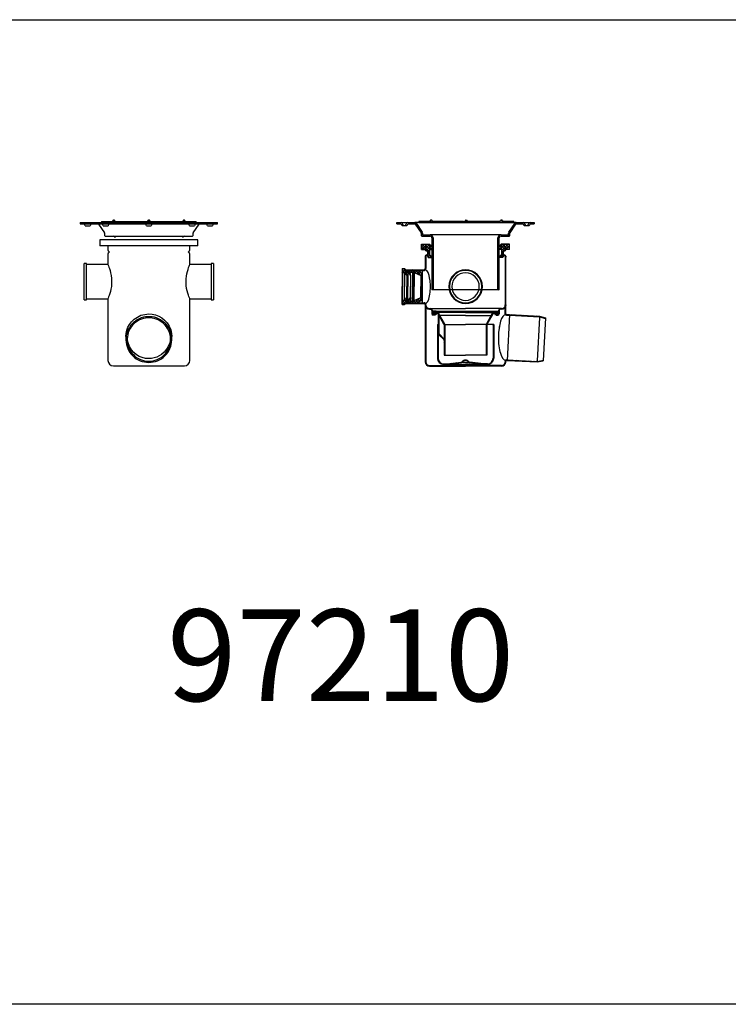
# Model space of a CAD drawing. Extents: x -2318 to 27068, y -26358 to 14836.
# Drawn here: x 22201 to 23360, y -26358 to -24748 of the extents above; entities that cross this region are included whole.
import ezdxf

# ---------------------------------------------------------------- set-up
doc = ezdxf.new("R2010")
doc.units = 0
doc.header["$LTSCALE"] = 12
doc.layers.get('0').update_dxf_attribs({"linetype": 'CONTINUOUS'})
doc.layers.add('97210$0$DRAW', color=7, linetype='CONTINUOUS')
doc.layers.add('DRAW', color=7, linetype='CONTINUOUS')
doc.styles.add('97210$0$STANDARD', font='simplex.shx')

# ---------------------------------------------------------------- blocks, each defined once
blk = doc.blocks.new('97210$0$A$C3B136784')
at = {"layer": '97210$0$DRAW', "color": 7}
for p, q in [((0, 234), (0, 232)), ((0, 234), (225, 234)), ((0, 232), (225, 232)), ((8.5, 229), (16.5, 229)), ((30.3, 231.6), (39.8, 217.3)), ((35, 236), (35, 234)), ((35, 236), (190, 236)), ((37.8, 229), (39, 229)), ((39, 229), (45.8, 229)), ((53.5, 237.5), (52.9, 236.5)), ((54.4, 238), (55.6, 238)), ((57.1, 236.5), (56.5, 237.5)), ((108.5, 229), (112.5, 229)), ((111, 237.5), (110.4, 236.5)), ((111.9, 238), (113.1, 238)), ((112.5, 229), (116.5, 229)), ((114.6, 236.5), (114, 237.5)), ((168.5, 237.5), (167.9, 236.5)), ((169.4, 238), (170.6, 238)), ((172.1, 236.5), (171.5, 237.5)), ((179.2, 229), (186, 229)), ((185.2, 217.3), (194.7, 231.6)), ((186, 229), (187.2, 229)), ((190, 234), (190, 236)), ((208.5, 229), (216.5, 229)), ((225, 232), (225, 234)), ((40, 216.7), (40, 213)), ((41, 212), (184, 212)), ((185, 213), (185, 216.7)), ((32.5, 206), (32.5, 196)), ((112.5, 206), (32.5, 206)), ((112.5, 196), (32.5, 196)), ((45.5, 196), (45.5, 189.4)), ((192.5, 206), (112.5, 206)), ((192.5, 196), (112.5, 196)), ((179.5, 189.4), (179.5, 196)), ((192.5, 196), (192.5, 206)), ((45.5, 182.6), (45.5, 165.4)), ((47.5, 186.5), (47.5, 185.5)), ((177.5, 185.5), (177.5, 186.5)), ((179.5, 165.4), (179.5, 182.6)), ((10.5, 167), (6.5, 167)), ((6.5, 137.5), (6.5, 167)), ((10.5, 137.5), (10.5, 167)), ((45.5, 165.5), (10.5, 165.5)), ((45.5, 165.4), (45.5, 165.4)), ((45.5, 165.4), (45.8, 164.7)), ((45.8, 164.7), (46.3, 163.4)), ((46.3, 163.4), (47.1, 161.4)), ((47.1, 161.4), (48, 158.9)), ((177.6, 160.5), (178.5, 162.9)), ((178.5, 162.9), (179.1, 164.6)), ((179.1, 164.6), (179.4, 165.4)), ((179.4, 165.4), (179.5, 165.4)), ((214.5, 165.5), (179.5, 165.5)), ((218.5, 167), (214.5, 167)), ((214.5, 167), (214.5, 108)), ((218.5, 167), (218.5, 108)), ((48, 158.9), (49, 155.6)), ((49, 155.6), (50, 151.8)), ((50, 151.8), (50.8, 147.4)), ((50.8, 147.4), (51.4, 142.7)), ((173.5, 142), (174, 146.3)), ((174, 146.3), (174.7, 150.4)), ((174.7, 150.4), (175.6, 154.1)), ((175.6, 154.1), (176.6, 157.6)), ((176.6, 157.6), (177.6, 160.5)), ((6.5, 108), (6.5, 137.5)), ((10.5, 108), (10.5, 137.5)), ((51.1, 129.4), (50.4, 125.4)), ((51.5, 133.6), (51.1, 129.4)), ((51.4, 142.7), (51.6, 138.2)), ((51.6, 138.2), (51.5, 133.6)), ((173.4, 137.5), (173.5, 142)), ((173.4, 136), (173.4, 137.5)), ((173.7, 131.2), (173.4, 136)), ((174.3, 126.6), (173.7, 131.2)), ((47.6, 115), (46.7, 112.5)), ((48.6, 118.2), (47.6, 115)), ((49.6, 121.6), (48.6, 118.2)), ((50.4, 125.4), (49.6, 121.6)), ((175.2, 122.4), (174.3, 126.6)), ((176.2, 118.6), (175.2, 122.4)), ((177.2, 115.5), (176.2, 118.6)), ((178.1, 113.1), (177.2, 115.5)), ((178.8, 111.3), (178.1, 113.1)), ((6.5, 108), (10.5, 108)), ((10.5, 109.5), (45.5, 109.5)), ((45.6, 109.7), (45.5, 109.6)), ((45.5, 109.6), (45.5, 8.9)), ((46, 110.7), (45.6, 109.7)), ((46.7, 112.5), (46, 110.7)), ((179.3, 110.1), (178.8, 111.3)), ((179.5, 109.5), (179.3, 110.1)), ((179.5, 8.9), (179.5, 109.6)), ((179.5, 109.6), (179.5, 109.5)), ((179.5, 109.5), (214.5, 109.5)), ((214.5, 108), (218.5, 108)), ((93.7, 79.7), (99.6, 82.5)), ((99.6, 82.5), (105.8, 84.1)), ((105.8, 84.1), (112.2, 84.7)), ((112.2, 84.7), (117.9, 84.3)), ((117.9, 84.3), (123.5, 83.1)), ((123.5, 83.1), (128.8, 81.1)), ((128.8, 81.1), (133.6, 78.3)), ((78.3, 62.9), (80.7, 67.5)), ((82.7, 65.7), (80.6, 62.7)), ((80.7, 67.5), (84.2, 72.1)), ((85, 68.4), (82.7, 65.7)), ((85.9, 66.4), (83.7, 63.6)), ((84.2, 72.1), (88.3, 76.1)), ((87.6, 71), (85, 68.4)), ((88.4, 68.9), (85.9, 66.4)), ((90.5, 73.2), (87.6, 71)), ((88.3, 76.1), (93.7, 79.7)), ((91.1, 71.2), (88.4, 68.9)), ((93.5, 75.2), (90.5, 73.2)), ((94, 73.2), (91.1, 71.2)), ((96.7, 76.9), (93.5, 75.2)), ((97.1, 74.9), (94, 73.2)), ((100.1, 78.3), (96.7, 76.9)), ((100.4, 76.3), (97.1, 74.9)), ((103.5, 79.3), (100.1, 78.3)), ((103.7, 77.3), (100.4, 76.3)), ((107.1, 80), (103.5, 79.3)), ((107.2, 78), (103.7, 77.3)), ((110.7, 80.3), (107.1, 80)), ((110.7, 78.4), (107.2, 78)), ((114.3, 80.3), (110.7, 80.3)), ((114.3, 78.4), (110.7, 78.4)), ((117.9, 80), (114.3, 80.3)), ((117.8, 78), (114.3, 78.4)), ((121.3, 77.3), (117.8, 78)), ((121.5, 79.3), (117.9, 80)), ((124.6, 76.3), (121.3, 77.3)), ((124.9, 78.3), (121.5, 79.3)), ((127.9, 74.9), (124.6, 76.3)), ((128.3, 76.9), (124.9, 78.3)), ((131, 73.2), (127.9, 74.9)), ((131.5, 75.2), (128.3, 76.9)), ((133.9, 71.2), (131, 73.2)), ((134.5, 73.2), (131.5, 75.2)), ((133.6, 78.3), (138.3, 74.7)), ((136.6, 68.9), (133.9, 71.2)), ((137.4, 71), (134.5, 73.2)), ((139.1, 66.4), (136.6, 68.9)), ((140, 68.4), (137.4, 71)), ((138.3, 74.7), (142.3, 70.3)), ((141.3, 63.6), (139.1, 66.4)), ((142.3, 65.7), (140, 68.4)), ((142.3, 70.3), (145.8, 64.8)), ((144.4, 62.7), (142.3, 65.7)), ((145.8, 64.8), (148.3, 58.8)), ((75, 47.7), (75.3, 52.7)), ((75.5, 49.3), (75.1, 45.7)), ((75.3, 52.7), (76.5, 58)), ((76.3, 52.8), (75.5, 49.3)), ((77.4, 56.2), (76.3, 52.8)), ((76.5, 58), (78.3, 62.9)), ((77.9, 50.8), (77.3, 47.4)), ((78.9, 59.5), (77.4, 56.2)), ((78.8, 54.2), (77.9, 50.8)), ((80.1, 57.5), (78.8, 54.2)), ((80.6, 62.7), (78.9, 59.5)), ((81.8, 60.7), (80.1, 57.5)), ((83.7, 63.6), (81.8, 60.7)), ((143.2, 60.7), (141.3, 63.6)), ((144.9, 57.5), (143.2, 60.7)), ((146.1, 59.5), (144.4, 62.7)), ((146.2, 54.2), (144.9, 57.5)), ((147.6, 56.2), (146.1, 59.5)), ((147.1, 50.8), (146.2, 54.2)), ((147.7, 47.4), (147.1, 50.8)), ((148.7, 52.8), (147.6, 56.2)), ((148.3, 58.8), (149.7, 52.7)), ((149.5, 49.3), (148.7, 52.8)), ((149.9, 45.7), (149.5, 49.3)), ((149.7, 52.7), (149.9, 47.7)), ((75, 47.7), (75, 42.9)), ((75.1, 45.7), (75, 42)), ((75, 42), (75.3, 38.4)), ((75.3, 38.4), (75.9, 34.9)), ((75.9, 34.9), (76.8, 31.4)), ((77.3, 47.4), (77, 43.8)), ((77, 43.8), (77.1, 40.3)), ((77.1, 40.3), (77.5, 36.8)), ((77.4, 42.3), (77.2, 44.8)), ((78.6, 37.3), (77.4, 42.3)), ((77.5, 36.8), (78.3, 33.3)), ((78.3, 33.3), (79.5, 30)), ((81, 31.3), (78.6, 37.3)), ((146.1, 36.2), (144, 31.4)), ((145.5, 30), (146.7, 33.3)), ((147.4, 41), (146.1, 36.2)), ((146.7, 33.3), (147.5, 36.8)), ((147.8, 45), (147.4, 41)), ((147.5, 36.8), (147.9, 40.3)), ((148, 43.8), (147.7, 47.4)), ((147.9, 40.3), (148, 43.8)), ((148.2, 31.4), (149.1, 34.9)), ((149.1, 34.9), (149.7, 38.4)), ((149.7, 38.4), (150, 42)), ((150, 42), (149.9, 45.7)), ((150, 42.9), (150, 47.7)), ((76.8, 31.4), (78.1, 28)), ((78.1, 28), (79.7, 24.7)), ((79.5, 30), (80.9, 26.8)), ((79.7, 24.7), (81.6, 21.7)), ((80.9, 26.8), (82.7, 23.7)), ((84.3, 25.9), (81, 31.3)), ((81.6, 21.7), (83.8, 18.8)), ((82.7, 23.7), (84.7, 20.8)), ((83.8, 18.8), (86.3, 16.2)), ((88, 21.7), (84.3, 25.9)), ((84.7, 20.8), (87.1, 18.2)), ((86.3, 16.2), (89, 13.8)), ((87.1, 18.2), (89.7, 15.8)), ((92.4, 18.1), (88, 21.7)), ((96.9, 15.4), (92.4, 18.1)), ((129.4, 16.1), (125.5, 14.2)), ((133, 18.4), (129.4, 16.1)), ((137.6, 22.3), (133, 18.4)), ((135.3, 15.8), (137.9, 18.2)), ((136, 13.8), (138.7, 16.2)), ((141.4, 26.9), (137.6, 22.3)), ((137.9, 18.2), (140.3, 20.8)), ((138.7, 16.2), (141.2, 18.8)), ((140.3, 20.8), (142.3, 23.7)), ((141.2, 18.8), (143.4, 21.7)), ((144, 31.4), (141.4, 26.9)), ((142.3, 23.7), (144.1, 26.8)), ((143.4, 21.7), (145.3, 24.7)), ((144.1, 26.8), (145.5, 30)), ((145.3, 24.7), (146.9, 28)), ((146.9, 28), (148.2, 31.4)), ((89, 13.8), (91.9, 11.6)), ((89.7, 15.8), (92.5, 13.7)), ((91.9, 11.6), (95.1, 9.8)), ((92.5, 13.7), (95.5, 11.8)), ((95.1, 9.8), (98.4, 8.3)), ((95.5, 11.8), (98.7, 10.3)), ((101.8, 13.4), (96.9, 15.4)), ((98.4, 8.3), (101.8, 7.1)), ((98.7, 10.3), (102, 9.1)), ((107.1, 12.1), (101.8, 13.4)), ((101.8, 7.1), (105.3, 6.2)), ((102, 9.1), (105.5, 8.2)), ((105.3, 6.2), (108.9, 5.7)), ((105.5, 8.2), (109, 7.7)), ((112.5, 11.7), (107.1, 12.1)), ((108.9, 5.7), (112.5, 5.5)), ((109, 7.7), (112.5, 7.5)), ((117, 12), (112.5, 11.7)), ((112.5, 7.5), (116, 7.7)), ((112.5, 5.5), (116.1, 5.7)), ((116, 7.7), (119.5, 8.2)), ((116.1, 5.7), (119.7, 6.2)), ((121.4, 12.8), (117, 12)), ((119.5, 8.2), (123, 9.1)), ((119.7, 6.2), (123.2, 7.1)), ((125.5, 14.2), (121.4, 12.8)), ((123, 9.1), (126.3, 10.3)), ((123.2, 7.1), (126.6, 8.3)), ((126.3, 10.3), (129.5, 11.8)), ((126.6, 8.3), (129.9, 9.8)), ((129.5, 11.8), (132.5, 13.7)), ((129.9, 9.8), (133.1, 11.6)), ((132.5, 13.7), (135.3, 15.8)), ((133.1, 11.6), (136, 13.8)), ((54.4, 0), (112.5, 0)), ((112.5, 0), (170.6, 0))]:
    blk.add_line(p, q, dxfattribs=at)
for centre, radius, start, end in [((5.5, 229), 3, 0, 90), ((19.5, 229), 3, 90, 180), ((29.5, 231), 1, 33.6901, 90), ((34.8, 229), 3, 0, 90), ((48.8, 229), 3, 90, 180), ((52.1, 237), 1, 270, 330), ((54.4, 237), 1, 90, 150), ((55.6, 237), 1, 30, 90), ((57.9, 237), 1, 210, 270), ((105.5, 229), 3, 0, 90), ((109.6, 237), 1, 270, 330), ((111.9, 237), 1, 90, 150), ((113.1, 237), 1, 30, 90), ((115.4, 237), 1, 210, 270), ((119.5, 229), 3, 90, 180), ((167.1, 237), 1, 270, 330), ((169.4, 237), 1, 90, 150), ((170.6, 237), 1, 30, 90), ((172.9, 237), 1, 210, 270), ((176.2, 229), 3, 0, 90), ((190.2, 229), 3, 90, 180), ((195.5, 231), 1, 90, 146.3099), ((205.5, 229), 3, 0, 90), ((219.5, 229), 3, 90, 180), ((39, 216.7), 1, 0, 33.6901), ((41, 213), 1, 180, 270), ((54.5, 209), 3, 0, 90), ((54.5, 209), 3, 0, 90), ((170.5, 209), 3, 90, 180), ((184, 213), 1, 270, 0), ((186, 216.7), 1, 146.3099, 180), ((48.5, 189.4), 3, 180, 250.5288), ((48.5, 182.6), 3, 109.4712, 180), ((176.5, 189.4), 3, 289.4712, 0), ((176.5, 182.6), 3, 0, 70.5288), ((54.4, 8.9), 8.87, 180, 270), ((170.6, 8.9), 8.87, 270, 0)]:
    blk.add_arc(centre, radius, start, end, dxfattribs=at)
blk = doc.blocks.new('97210$0$A$C1AEA5EE2')
at = {"color": 7, "linetype": 'Continuous'}
for p, q in [((0, 108), (0, 110)), ((0, 110), (7, 110)), ((0, 108), (5.5, 108)), ((4.7, 108), (6.7, 110)), ((7, 110), (18, 110)), ((10, 105), (8.5, 105)), ((10, 107), (10, 105)), ((15, 105), (10, 105)), ((15, 105), (15, 107)), ((16.5, 105), (15, 105)), ((18, 110), (29.5, 110)), ((19.5, 108), (29.5, 108)), ((22.7, 108), (24.7, 110)), ((35, 110), (29.5, 110)), ((30.3, 107.6), (39.8, 93.3)), ((30.7, 107), (32.1, 108.4)), ((32, 108.7), (41.5, 94.4)), ((34.3, 101.6), (35.7, 103)), ((75.4, 110), (35, 110)), ((37.9, 96.2), (39.3, 97.7)), ((79.8, 110), (75.4, 110)), ((83.5, 110), (79.8, 110)), ((89.5, 110), (83.5, 110)), ((94.3, 110), (89.5, 110)), ((98.9, 110), (94.3, 110)), ((126.1, 110), (98.9, 110)), ((130.7, 110), (126.1, 110)), ((135.5, 110), (130.7, 110)), ((141.5, 110), (135.5, 110)), ((145.2, 110), (141.5, 110)), ((149.6, 110), (145.2, 110)), ((190, 110), (149.6, 110)), ((183.5, 94.4), (193, 108.7)), ((185.2, 93.3), (194.7, 107.6)), ((195.5, 110), (190, 110)), ((191.1, 105.8), (195.3, 110)), ((195.5, 110), (207, 110)), ((195.5, 108), (205.5, 108)), ((202.3, 108), (204.3, 110)), ((207, 110), (218, 110)), ((208.5, 105.2), (210, 106.7)), ((210, 105), (208.5, 105)), ((210, 107), (210, 105)), ((215, 105), (210, 105)), ((215, 105), (215, 107)), ((216.5, 105), (215, 105)), ((218, 110), (225, 110)), ((219.5, 108), (225, 108)), ((220.3, 108), (222.3, 110)), ((225, 110), (225, 108)), ((40, 92.7), (40, 89)), ((40, 89.4), (42, 91.4)), ((41, 88), (54.5, 88)), ((42, 92.7), (42, 90)), ((42, 90), (54.5, 90)), ((47.6, 88), (49.6, 90)), ((170.5, 90), (54.5, 90)), ((56.1, 87.5), (57.5, 89)), ((57.5, 85), (57.5, 0)), ((59.5, 85), (59.5, 0)), ((165.5, 0), (165.5, 85)), ((167.5, 0), (167.5, 85)), ((170.5, 90), (183, 90)), ((170.5, 88), (184, 88)), ((173.3, 88), (175.3, 90)), ((182.3, 88), (185, 90.7)), ((183, 90), (183, 92.7)), ((185, 89), (185, 92.7)), ((57.5, 44), (59.5, 46)), ((57.5, 35), (59.5, 37)), ((165.5, 44.3), (167.5, 46.3)), ((165.5, 35.3), (167.5, 37.3)), ((57.5, 26.1), (59.5, 28.1)), ((57.5, 17.1), (59.5, 19.1)), ((165.5, 26.3), (167.5, 28.3)), ((165.5, 17.3), (167.5, 19.3)), ((57.5, 8.1), (59.5, 10.1)), ((58.4, 0), (59.5, 1.1)), ((165.5, 8.3), (167.5, 10.3)), ((166.1, 0), (167.5, 1.4)), ((59.5, 0), (57.5, 0)), ((165.5, 0), (59.5, 0)), ((167.5, 0), (165.5, 0))]:
    blk.add_line(p, q, dxfattribs=at)
for centre, radius, start, end in [((5.5, 105), 3, 0, 90), ((7, 107), 3, 0, 90), ((18, 107), 3, 90, 180), ((19.5, 105), 3, 90, 180), ((29.5, 107), 3, 33.6901, 90), ((29.5, 107), 1, 33.6901, 90), ((195.5, 107), 3, 90, 146.3099), ((195.5, 107), 1, 90, 146.3099), ((205.5, 105), 3, 0, 90), ((207, 107), 3, 0, 90), ((218, 107), 3, 90, 180), ((219.5, 105), 3, 90, 180), ((39, 92.7), 1, 0, 33.6901), ((41, 89), 1, 180, 270), ((39, 92.7), 3, 0, 33.6901), ((54.5, 85), 5, 0, 90), ((54.5, 85), 3, 0, 90), ((170.5, 85), 5, 90, 180), ((170.5, 85), 3, 90, 180), ((186, 92.7), 3, 146.3099, 180), ((184, 89), 1, 270, 0), ((186, 92.7), 1, 146.3099, 180)]:
    blk.add_arc(centre, radius, start, end, dxfattribs=at)
at = {"layer": '97210$0$DRAW'}
blk.add_line((57.5, 81.9), (57.5, 80.3), dxfattribs=at)
blk = doc.blocks.new('97210$0$A$C61414092')
at = {"layer": '97210$0$DRAW', "color": 7}
for p, q in [((0, 2.1), (0, 0.1)), ((17.1, 2.1), (0, 2.1)), ((3.7, 0.1), (1.7, 2.1)), ((12.6, 0.1), (10.6, 2.1)), ((17.9, 2.6), (18.5, 3.6)), ((21.6, 0.1), (18.4, 3.3)), ((20.6, 4.1), (19.4, 4.1)), ((21.5, 3.6), (22.1, 2.6)), ((40.4, 2.1), (22.9, 2.1)), ((30.6, 0.1), (28.6, 2.1)), ((39.6, 0.1), (37.6, 2.1)), ((40.4, 2.1), (40.4, 0.1)), ((44.8, 2.1), (40.4, 2.1)), ((44.8, 0.1), (44.8, 2.1)), ((48.5, 2.1), (44.8, 2.1)), ((48.5, 0.2), (46.6, 2.1)), ((48.5, 2.1), (48.5, 0.1)), ((54.5, 2.1), (48.5, 2.1)), ((54.5, 0.1), (54.5, 2.1)), ((59.3, 2.1), (54.5, 2.1)), ((57.5, 0.1), (55.5, 2.1)), ((59.3, 2.1), (59.3, 0.1)), ((63.9, 2.1), (59.3, 2.1)), ((63.9, 0.1), (63.9, 2.1)), ((65.2, 2.1), (63.9, 2.1)), ((66.5, 0.1), (64.5, 2.1)), ((65.8, 1.6), (65.2, 1.6)), ((72.5, 2.1), (65.8, 2.1)), ((65.8, 2.1), (65.8, 2.1)), ((65.8, 1.6), (65.8, 1.6)), ((72.5, 2.1), (72.5, 2.1)), ((73.2, 1.6), (72.5, 1.6)), ((72.5, 1.6), (72.5, 1.6)), ((81.2, 2.1), (73.2, 2.1)), ((75.5, 0.1), (73.5, 2.1)), ((76, 3.6), (75.4, 2.6)), ((76.9, 4.1), (77.5, 4.1)), ((77.5, 4.2), (77.5, 0)), ((77.5, 4.1), (78.1, 4.1)), ((79.6, 2.6), (79, 3.6)), ((81.2, 2.1), (81.2, 2.1)), ((81.2, 2.1), (81.9, 2.1)), ((81.8, 1.6), (81.2, 1.6)), ((81.2, 1.6), (81.2, 1.6)), ((84.7, 2.1), (81.8, 2.1)), ((84.5, 0.1), (82.5, 2.1)), ((84.7, 1.6), (84.7, 2.1)), ((84.7, 1.6), (84.7, 2.1)), ((84.7, 2.1), (84.7, 2.1)), ((84.7, 2.1), (85.1, 2.1)), ((85.4, 1.6), (84.7, 1.6)), ((85.1, 1.6), (85.1, 2.1)), ((85.1, 2.1), (85.4, 2.1)), ((85.4, 2.1), (85.4, 1.6)), ((87.5, 2.1), (85.4, 2.1)), ((87.5, 1.6), (87.5, 2.1)), ((87.5, 2.1), (87.8, 2.1)), ((88.2, 1.6), (87.5, 1.6)), ((87.8, 1.6), (87.8, 2.1)), ((87.8, 2.1), (88.2, 2.1)), ((88.2, 2.1), (88.2, 1.6)), ((91.1, 2.1), (88.2, 2.1)), ((88.2, 1.8), (88.2, 2.1)), ((88.2, 2.1), (88.2, 2.1)), ((91.1, 2.1), (91.1, 0.1)), ((95.7, 2.1), (91.1, 2.1)), ((95.7, 0.1), (95.7, 2.1)), ((100.5, 2.1), (95.7, 2.1)), ((100.5, 2), (100.4, 2.1)), ((100.5, 2.1), (100.5, 0.1)), ((106.5, 2.1), (100.5, 2.1)), ((106.5, 0.1), (106.5, 2.1)), ((110.2, 2.1), (106.5, 2.1)), ((110.2, 1.3), (109.4, 2.1)), ((110.2, 2.1), (110.2, 0.1)), ((114.6, 2.1), (110.2, 2.1)), ((114.6, 0.1), (114.6, 2.1)), ((132.1, 2.1), (114.6, 2.1)), ((120.4, 0.1), (118.4, 2.1)), ((129.4, 0.1), (127.4, 2.1)), ((132.9, 2.6), (133.5, 3.6)), ((138.4, 0.1), (134.4, 4.1)), ((135.6, 4.1), (134.4, 4.1)), ((136.5, 3.6), (137.1, 2.6)), ((155, 2.1), (137.9, 2.1)), ((147.3, 0.1), (145.3, 2.1)), ((155, 1.4), (154.3, 2.1)), ((155, 0.1), (155, 2.1))]:
    blk.add_line(p, q, dxfattribs=at)
at = {"layer": '97210$0$DRAW'}
blk.add_line((0, 0.1), (155, 0.1), dxfattribs=at)
at = {"layer": '97210$0$DRAW', "color": 7, "flags": 128}
for points in [[(65.2, 1.6), (65.2, 1.7), (65.2, 1.9), (65.2, 2.1)], [(65.8, 2.1), (65.8, 1.9), (65.8, 1.8), (65.8, 1.6)], [(65.8, 1.6), (65.8, 1.7), (65.8, 1.9), (65.8, 2.1)], [(72.5, 1.6), (72.5, 1.7), (72.5, 1.9), (72.5, 2.1)], [(72.5, 1.6), (72.5, 1.7), (72.5, 1.9), (72.5, 2.1)], [(73.2, 2.1), (73.2, 1.9), (73.2, 1.8), (73.2, 1.6)], [(81.2, 1.6), (81.2, 1.7), (81.2, 1.9), (81.2, 2.1)], [(81.2, 1.6), (81.2, 1.7), (81.2, 1.9), (81.2, 2.1)], [(81.8, 2.1), (81.8, 1.9), (81.8, 1.8), (81.8, 1.6)]]:
    blk.add_lwpolyline(points, dxfattribs=at)
at = {"layer": '97210$0$DRAW', "color": 7}
for centre, start, end in [((17.1, 3.1), 270, 330), ((19.4, 3.1), 90, 150), ((20.6, 3.1), 30, 90), ((22.9, 3.1), 210, 270), ((74.6, 3.1), 270, 330), ((76.9, 3.1), 90, 150), ((78.1, 3.1), 30, 90), ((80.4, 3.1), 210, 270), ((132.1, 3.1), 270, 330), ((134.4, 3.1), 90, 150), ((135.6, 3.1), 30, 90), ((137.9, 3.1), 210, 270)]:
    blk.add_arc(centre, 1, start, end, dxfattribs=at)
blk = doc.blocks.new('97210$0$A$C6948209C')
at = {"layer": '97210$0$DRAW'}
for p, q in [((32, 199.4), (45, 199.4)), ((32, 190.4), (32, 199.4)), ((32, 199.1), (32.3, 199.4)), ((32, 194.7), (36.7, 199.4)), ((36.8, 190.4), (32, 195.2)), ((32.1, 190.4), (41.1, 199.4)), ((37.7, 193.9), (32.2, 199.4)), ((45, 191.1), (36.6, 199.4)), ((38, 195.4), (37.1, 190.4)), ((38, 195.4), (39, 195.4)), ((38, 190.4), (38, 195.4)), ((39, 192.9), (45.3, 199.2)), ((39, 190.4), (39, 195.4)), ((39.9, 189.4), (45, 194.5)), ((45, 195.5), (41.1, 199.4)), ((45, 199.4), (49, 196.2)), ((45, 195.4), (45, 196.8)), ((45, 196.8), (45, 194.4)), ((45, 196.8), (46.1, 196.8)), ((45, 195.4), (45, 195.4)), ((45, 195.4), (45, 195.4)), ((45, 194.4), (49, 191.2)), ((46.1, 195.6), (47.8, 197.2)), ((46.1, 196.8), (46.1, 195.4)), ((46.1, 195.4), (49, 195.4)), ((49, 195.9), (47.4, 197.5)), ((163, 199.4), (159, 196.2)), ((161.9, 195.4), (159, 195.4)), ((163, 194.4), (159, 191.2)), ((160, 195.4), (159.1, 196.3)), ((160.3, 190.4), (169.3, 199.4)), ((160.9, 195.4), (161.9, 196.4)), ((169, 190.8), (161.5, 198.2)), ((161.9, 196.8), (161.9, 195.4)), ((163, 196.8), (161.9, 196.8)), ((166.6, 188.8), (161.9, 193.5)), ((162.2, 196.8), (164.9, 199.4)), ((176, 199.4), (163, 199.4)), ((163, 195.4), (163, 196.8)), ((163, 196.8), (163, 194.4)), ((163, 195.4), (163, 195.4)), ((163, 195.4), (163, 195.4)), ((163, 188.7), (169, 194.7)), ((169, 195.2), (164.8, 199.4)), ((169, 195.4), (170, 195.4)), ((169, 190.4), (169, 195.4)), ((169, 194.7), (169.7, 195.4)), ((176, 192.6), (169.2, 199.4)), ((169.7, 195.4), (173.7, 199.4)), ((170, 190.4), (170, 195.4)), ((170, 195.4), (170.9, 190.4)), ((173.8, 190.4), (170.3, 193.9)), ((170.6, 191.9), (176, 197.3)), ((176, 197.1), (173.6, 199.4)), ((176, 190.4), (176, 199.4)), ((32.4, 190.4), (32, 190.8)), ((32, 190.4), (38, 190.4)), ((32, 190.4), (38, 190.4)), ((36.5, 190.4), (37.2, 191.1)), ((38, 191.9), (39, 192.9)), ((38, 179.6), (38, 159.5)), ((38, 178.6), (39, 179.6)), ((45, 186.6), (39, 192.6)), ((39, 179.6), (39, 159.5)), ((39.1, 188.6), (39.9, 189.4)), ((40, 180.6), (43.4, 184)), ((41.4, 181.2), (43, 177.4)), ((45.4, 177.4), (41.5, 181.3)), ((41.9, 186.9), (42.6, 187.7)), ((42.5, 178.7), (45.6, 181.8)), ((42.6, 187.7), (45, 190)), ((43, 177.4), (49, 177.4)), ((43.4, 184), (45, 185.6)), ((49, 178.2), (43.4, 183.9)), ((45, 191.8), (45, 182.4)), ((45, 191.8), (46.1, 191.8)), ((49, 178.4), (45, 182.4)), ((45.6, 177.4), (47.8, 179.6)), ((46.1, 191.2), (47.4, 192.5)), ((46.1, 191.8), (46.1, 190.4)), ((46.1, 190.4), (49, 190.4)), ((161.9, 190.4), (159, 190.4)), ((159, 178.4), (163, 182.4)), ((165, 177.4), (159, 177.4)), ((160.3, 177.4), (159.1, 178.6)), ((160.5, 190.4), (159.4, 191.5)), ((160.5, 177.4), (165.4, 182.3)), ((164.7, 177.4), (161.4, 180.8)), ((161.9, 191.8), (161.9, 190.4)), ((163, 191.8), (161.9, 191.8)), ((163, 191.8), (163, 182.4)), ((164.7, 186.3), (163, 188)), ((163, 184.3), (164.6, 185.9)), ((166.2, 180.3), (163, 183.5)), ((164.6, 185.9), (168.1, 189.4)), ((166.6, 181.2), (165, 177.4)), ((165, 177.4), (165.1, 177.5)), ((165.4, 182.3), (166.1, 183)), ((168.1, 189.4), (169, 190.3)), ((168.1, 180.6), (168.9, 181.4)), ((169, 190.3), (170, 191.3)), ((169, 179.6), (169, 178.3)), ((169, 178.3), (169, 100)), ((169, 177), (170, 178)), ((176, 190.4), (170, 190.4)), ((176, 190.4), (170, 190.4)), ((170, 179.6), (170, 178.3)), ((170, 100), (170, 178.3)), ((173.5, 190.4), (176, 192.9)), ((38, 174.2), (39, 175.2)), ((38, 169.8), (39, 170.8)), ((38, 165.4), (39, 166.4)), ((38, 160.9), (39, 161.9)), ((169, 172.6), (170, 173.6)), ((169, 168.2), (170, 169.2)), ((169, 163.8), (170, 164.8)), ((0, 157.7), (1.8, 159.5)), ((0, 159.5), (0, 153.5)), ((0, 159.5), (4, 159.5)), ((7.9, 148.9), (0, 156.8)), ((0, 153.5), (0, 130)), ((1, 152.5), (0, 153.5)), ((0.1, 153.4), (4, 157.2)), ((1, 152.5), (1, 130)), ((4, 152.5), (1, 152.5)), ((4, 157.2), (1.7, 159.5)), ((3.7, 152.5), (7.7, 156.5)), ((4, 159.5), (5, 158.5)), ((4, 157.5), (4, 156.5)), ((4, 157.5), (36, 157.5)), ((4.4, 156.5), (4, 156.9)), ((4, 156.5), (33, 156.5)), ((4, 152.5), (4, 130)), ((4, 152.5), (7.9, 148)), ((4.3, 157.5), (5, 158.2)), ((7.7, 153.6), (4.7, 156.5)), ((5, 158.5), (5, 157.5)), ((5.9, 150.3), (7.1, 151.5)), ((7.1, 156.5), (6.1, 157.5)), ((7.1, 152.5), (7.1, 153.6)), ((7.1, 153.6), (9.4, 153.6)), ((7.1, 151.5), (7.1, 152.5)), ((7.9, 150.3), (7.1, 151.5)), ((7.9, 148), (7.9, 150.3)), ((7.9, 148), (7.9, 130)), ((9.7, 156.5), (8.7, 157.5)), ((9.2, 153.6), (12.1, 156.5)), ((13.1, 152.6), (9.2, 156.5)), ((9.4, 153.6), (9.4, 130)), ((9.4, 153.6), (14, 148)), ((11.3, 151.3), (13.1, 153.1)), ((12.4, 156.5), (11.4, 157.5)), ((13.1, 151.7), (13.1, 153.7)), ((13.1, 153.7), (15, 153.7)), ((14, 150.3), (13.1, 151.7)), ((13.3, 148.8), (14, 149.5)), ((16.4, 153.7), (13.6, 156.5)), ((13.7, 153.7), (16.5, 156.5)), ((15, 156.5), (14, 157.5)), ((14, 148), (14, 150.3)), ((14, 148), (14, 130)), ((15, 153.7), (17.1, 153.7)), ((19.7, 154.5), (16.7, 157.5)), ((17.1, 153.7), (17.1, 130)), ((17.1, 153.7), (17.9, 152.8)), ((17.6, 153.1), (19.1, 154.6)), ((17.9, 152.8), (17.9, 130)), ((17.9, 152.8), (20, 152.8)), ((23, 151.5), (20, 154.5)), ((20, 152.8), (30.9, 148)), ((20.1, 151.6), (20.1, 130)), ((21.8, 155.1), (21, 155.8)), ((21.2, 152.3), (25.4, 156.5)), ((23.1, 156.4), (22.3, 157.1)), ((32, 146.9), (22.7, 156.2)), ((24.2, 150.9), (28.1, 154.8)), ((25.6, 156.5), (24.6, 157.5)), ((30.9, 152.5), (26.2, 156.5)), ((28.3, 156.5), (27.3, 157.5)), ((27.3, 149.6), (30.5, 152.8)), ((30.9, 156.5), (29.9, 157.5)), ((30.3, 148.2), (32, 149.9)), ((32, 151.3), (30.8, 152.6)), ((30.9, 152.5), (32, 152.5)), ((30.9, 148), (30.9, 130)), ((30.9, 144.3), (32, 145.5)), ((32, 152.5), (32, 130)), ((33, 157.1), (32.6, 157.5)), ((33, 157.5), (33, 102.5)), ((33, 156.5), (36, 156.5)), ((33.6, 156.5), (34.6, 157.5)), ((169, 159.4), (170, 160.4)), ((169, 154.9), (170, 155.9)), ((169, 150.5), (170, 151.5)), ((169, 146.1), (170, 147.1)), ((0, 106.5), (0, 130)), ((1, 107.5), (1, 130)), ((4, 107.5), (4, 130)), ((7.9, 112), (7.9, 130)), ((9.4, 106.4), (9.4, 130)), ((14, 112), (14, 130)), ((17.1, 106.3), (17.1, 130)), ((17.9, 107.2), (17.9, 130)), ((20.1, 108.4), (20.1, 130)), ((32, 142.5), (30.9, 143.6)), ((30.9, 139.9), (32, 141)), ((32, 138.1), (30.9, 139.2)), ((30.9, 135.5), (32, 136.6)), ((32, 133.7), (30.9, 134.8)), ((30.9, 131.1), (32, 132.2)), ((31.2, 130), (30.9, 130.4)), ((30.9, 112), (30.9, 130)), ((32, 129.2), (31.2, 130)), ((32, 107.5), (32, 130)), ((169, 141.7), (170, 142.7)), ((169, 137.3), (170, 138.3)), ((169, 132.8), (170, 133.8)), ((169, 128.4), (170, 129.4)), ((30.9, 126.6), (32, 127.8)), ((32, 124.8), (30.9, 126)), ((30.9, 122.2), (32, 123.4)), ((32, 120.4), (30.9, 121.6)), ((30.9, 117.8), (32, 119)), ((32, 116), (30.9, 117.1)), ((30.9, 113.4), (32, 114.5)), ((32, 111.6), (30.9, 112.7)), ((169, 124), (170, 125)), ((169, 119.6), (170, 120.6)), ((169, 115.2), (170, 116.2)), ((0, 104.6), (2.9, 107.5)), ((1, 107.5), (0, 106.5)), ((0, 100.5), (0, 106.5)), ((3.3, 100.5), (0, 103.8)), ((0, 100.5), (4, 100.5)), ((0.3, 100.5), (7.1, 107.3)), ((4.7, 103.5), (0.9, 107.4)), ((4, 107.5), (1, 107.5)), ((4, 107.5), (7.9, 112)), ((4, 103.5), (36, 103.5)), ((4, 102.5), (4, 103.5)), ((4, 102.5), (36, 102.5)), ((4, 100.5), (5, 101.5)), ((5.4, 102.5), (4.4, 103.5)), ((9.1, 103.5), (4.5, 108.1)), ((5, 101.5), (5, 102.5)), ((7.7, 109.4), (6.6, 110.5)), ((8, 102.5), (7, 103.5)), ((7.9, 109.7), (7.1, 108.5)), ((7.1, 108.5), (7.1, 107.5)), ((7.1, 107.5), (7.1, 106.4)), ((7.1, 106.4), (9.4, 106.4)), ((7.7, 103.5), (14, 109.7)), ((7.9, 112), (7.9, 109.7)), ((9.4, 106.4), (14, 112)), ((10.7, 102.5), (9.7, 103.5)), ((13.6, 103.5), (10, 107.1)), ((13.1, 108.4), (11.9, 109.5)), ((12.1, 103.5), (15, 106.3)), ((13.3, 102.5), (12.3, 103.5)), ((14, 109.7), (13.1, 108.3)), ((13.1, 108.3), (13.1, 106.3)), ((13.1, 106.3), (15, 106.3)), ((14, 111.9), (13.9, 112)), ((14, 112), (14, 109.7)), ((15, 106.3), (17.1, 106.3)), ((16, 102.5), (15, 103.5)), ((18, 103.5), (15.1, 106.3)), ((16.5, 103.5), (20.4, 107.4)), ((17.1, 106.3), (17.9, 107.2)), ((18.6, 102.5), (17.6, 103.5)), ((17.9, 107.2), (20, 107.2)), ((22.4, 103.5), (18.7, 107.2)), ((20, 107.2), (30.9, 112)), ((21.3, 102.5), (20.3, 103.5)), ((21, 103.5), (28.4, 110.9)), ((26.5, 103.8), (22.2, 108.1)), ((23.9, 102.5), (22.9, 103.5)), ((28.9, 105.8), (25.2, 109.5)), ((25.4, 103.5), (32, 110.1)), ((26.6, 102.5), (25.6, 103.5)), ((30.9, 107.5), (26.2, 103.5)), ((31.7, 107.5), (28.3, 110.9)), ((29.3, 102.5), (28.3, 103.5)), ((30.9, 107.5), (32, 107.5)), ((31.9, 102.5), (30.9, 103.5)), ((33, 102.9), (33.6, 103.5)), ((36.8, 102.3), (37.6, 103.1)), ((38, 100.5), (38, 100)), ((38, 100), (38, 99)), ((38, 99), (38, 7)), ((38, 96.7), (38.3, 97)), ((38.1, 99.1), (39, 100.1)), ((39.3, 95.9), (40, 96.7)), ((164.7, 93.2), (169.8, 98.3)), ((169, 110.7), (170, 111.7)), ((169, 106.3), (170, 107.3)), ((169, 101.9), (170, 102.9)), ((169, 100), (169, 99)), ((170, 100), (170, 99)), ((170, 85.3), (170, 99)), ((170, 98.7), (170, 98.7)), ((38, 94), (39, 95)), ((38, 91.4), (39, 92.4)), ((38, 88.7), (39, 89.7)), ((38, 86.1), (39, 87.1)), ((38, 83.4), (39, 84.4)), ((38, 80.8), (39, 81.8)), ((39, 96.4), (39, 7)), ((41.6, 93.9), (42.4, 94.6)), ((45, 94), (104, 94)), ((45, 93), (47, 93)), ((45.2, 93), (46.2, 94)), ((48.7, 92.1), (49.4, 92.8)), ((49, 91), (49, 85.5)), ((50, 87.1), (49, 88.1)), ((50.9, 83.5), (49, 85.4)), ((50, 91), (50, 85.5)), ((54, 84.5), (51, 84.5)), ((54, 83.5), (51, 83.5)), ((53.6, 83.5), (52.6, 84.5)), ((54, 84.5), (54, 83.5)), ((163, 94), (104, 94)), ((154, 84.5), (154, 83.5)), ((154, 84.5), (157, 84.5)), ((154.3, 83.5), (154, 83.8)), ((154, 83.5), (157, 83.5)), ((157, 83.5), (156, 84.5)), ((158.7, 84.4), (157.9, 85.2)), ((158, 90.9), (161.1, 94)), ((158, 91), (158, 85.5)), ((158, 91), (158, 89)), ((159, 86.8), (158, 87.8)), ((159, 91), (159, 85.5)), ((159, 91), (159, 89)), ((163, 93), (161, 93)), ((169, 85.3), (169, 96.4)), ((169, 95.1), (170, 96.1)), ((169, 92.4), (170, 93.4)), ((169, 89.8), (170, 90.8)), ((169, 87.1), (170, 88.1)), ((169.1, 84.6), (170, 85.5)), ((170.5, 83.4), (171.5, 84.3)), ((171, 84.3), (175.9, 84.3)), ((171, 83.3), (175.9, 83.3)), ((175.9, 84.3), (172, 9.3)), ((173.1, 83.3), (174.1, 84.3)), ((175.8, 83.3), (175.9, 83.4)), ((175.9, 84.3), (225, 81.7)), ((175.9, 83.3), (225, 80.7)), ((176.2, 83.3), (177.1, 84.2)), ((178.7, 83.1), (179.7, 84.1)), ((181.2, 83), (182.2, 84)), ((183.8, 82.9), (184.7, 83.8)), ((186.3, 82.8), (187.2, 83.7)), ((188.8, 82.6), (189.7, 83.6)), ((191.3, 82.5), (192.3, 83.4)), ((193.8, 82.4), (194.8, 83.3)), ((196.3, 82.2), (197.3, 83.2)), ((198.9, 82.1), (199.8, 83)), ((201.4, 82), (202.3, 82.9)), ((203.9, 81.8), (204.9, 82.8)), ((206.4, 81.7), (207.4, 82.6)), ((208.9, 81.6), (209.9, 82.5)), ((211.5, 81.4), (212.4, 82.4)), ((214, 81.3), (214.9, 82.3)), ((216.5, 81.2), (217.5, 82.1)), ((219, 81), (220, 82)), ((221.5, 80.9), (222.5, 81.9)), ((224.1, 80.8), (225, 81.7)), ((225, 81.7), (234.9, 78.7)), ((225, 80.7), (234.8, 77.7)), ((226.3, 80.3), (227, 81.1)), ((38, 78.1), (39, 79.1)), ((38, 75.5), (39, 76.5)), ((38, 72.8), (39, 73.8)), ((38, 70.1), (39, 71.1)), ((38, 67.5), (39, 68.5)), ((38, 64.8), (39, 65.8)), ((224.9, 79.7), (221.2, 8.7)), ((228.3, 79.7), (229.1, 80.5)), ((230.3, 79.1), (231.1, 79.9)), ((234.9, 78.7), (231.2, 8.7)), ((232.4, 78.5), (233.1, 79.2)), ((234.4, 77.8), (234.8, 78.3)), ((38, 62.2), (39, 63.2)), ((38, 59.5), (39, 60.5)), ((38, 56.9), (39, 57.9)), ((38, 54.2), (39, 55.2)), ((38, 51.6), (39, 52.6)), ((38, 48.9), (39, 49.9)), ((38, 46.3), (39, 47.3)), ((38, 43.6), (39, 44.6)), ((38, 41), (39, 42)), ((38, 38.3), (39, 39.3)), ((38, 35.7), (39, 36.7)), ((38, 33), (39, 34)), ((38, 30.4), (39, 31.4)), ((38, 27.7), (39, 28.7)), ((38, 25.1), (39, 26.1)), ((38, 22.4), (39, 23.4)), ((38, 19.8), (39, 20.8)), ((38, 17.1), (39, 18.1)), ((38, 14.5), (39, 15.5)), ((38, 11.8), (39, 12.8)), ((38, 9.2), (39, 10.2)), ((38, 6.5), (39, 7.5)), ((38.5, 4.4), (39.3, 5.2)), ((39.5, 2.7), (40.2, 3.4)), ((40.8, 1.4), (41.5, 2.1)), ((42.5, 0.4), (43.3, 1.2)), ((44.8, 0), (45.7, 1)), ((45, 1), (104, 1)), ((45, 0), (104, 0)), ((47.4, 0), (48.4, 1)), ((50.1, 0), (51.1, 1)), ((52.7, 0), (53.7, 1)), ((55.4, 0), (56.4, 1)), ((58, 0), (59, 1)), ((60.7, 0), (61.7, 1)), ((63.3, 0), (64.3, 1)), ((66, 0), (67, 1)), ((68.6, 0), (69.6, 1)), ((71.3, 0), (72.3, 1)), ((73.9, 0), (74.9, 1)), ((76.6, 0), (77.6, 1)), ((79.2, 0), (80.2, 1)), ((81.9, 0), (82.9, 1)), ((84.5, 0), (85.5, 1)), ((87.2, 0), (88.2, 1)), ((89.8, 0), (90.8, 1)), ((92.5, 0), (93.5, 1)), ((95.1, 0), (96.1, 1)), ((97.8, 0), (98.8, 1)), ((100.4, 0), (101.4, 1)), ((103.1, 0), (104, 0.9)), ((104, 0.9), (104.1, 1)), ((163, 1), (104, 1)), ((163, 0), (104, 0)), ((105.7, 0), (106.7, 1)), ((108.4, 0), (109.4, 1)), ((111, 0), (112, 1)), ((113.7, 0), (114.7, 1)), ((116.3, 0), (117.3, 1)), ((119, 0), (120, 1)), ((121.6, 0), (122.6, 1)), ((124.3, 0), (125.3, 1)), ((126.9, 0), (127.9, 1)), ((129.6, 0), (130.6, 1)), ((132.3, 0), (133.3, 1)), ((134.9, 0), (135.9, 1)), ((137.6, 0), (138.6, 1)), ((140.2, 0), (141.2, 1)), ((142.9, 0), (143.9, 1)), ((145.5, 0), (146.5, 1)), ((148.2, 0), (149.2, 1)), ((150.8, 0), (151.8, 1)), ((153.5, 0), (154.5, 1)), ((156.1, 0), (157.1, 1)), ((158.8, 0), (159.8, 1)), ((161.4, 0), (162.4, 1)), ((164.2, 0.1), (165.7, 1.7)), ((168.3, 4.3), (169.9, 5.8)), ((169, 7.6), (170.1, 8.6)), ((169, 8.3), (169, 7)), ((170, 7), (170, 8.3)), ((170.7, 9.2), (171.7, 10.3)), ((171, 10.3), (172.1, 10.3)), ((171, 9.3), (172, 9.3)), ((172, 10.2), (172.1, 10.3)), ((172, 9.3), (221.1, 6.7)), ((172.1, 10.3), (221.1, 7.7)), ((173.7, 9.2), (174.7, 10.2)), ((176.2, 9.1), (177.2, 10)), ((178.8, 8.9), (179.7, 9.9)), ((181.3, 8.8), (182.2, 9.8)), ((183.8, 8.7), (184.7, 9.6)), ((186.3, 8.5), (187.3, 9.5)), ((188.8, 8.4), (189.8, 9.4)), ((191.3, 8.3), (192.3, 9.2)), ((193.9, 8.1), (194.8, 9.1)), ((196.4, 8), (197.3, 9)), ((198.9, 7.9), (199.9, 8.8)), ((201.4, 7.8), (202.4, 8.7)), ((203.9, 7.6), (204.9, 8.6)), ((206.5, 7.5), (207.4, 8.4)), ((209, 7.4), (209.9, 8.3)), ((211.5, 7.2), (212.5, 8.2)), ((214, 7.1), (215, 8)), ((216.5, 7), (217.5, 7.9)), ((219.1, 6.8), (220, 7.8)), ((221.1, 7.7), (231.3, 9.7)), ((221.1, 6.7), (231.2, 8.7)), ((221.7, 6.9), (223, 8.1)), ((225, 7.5), (226.3, 8.7)), ((228.3, 8.1), (229.6, 9.4))]:
    blk.add_line(p, q, dxfattribs=at)
for centre, radius, start, end in [((40, 190.4), 2, 180, 259.5243), ((40, 179.6), 2, 100.4757, 180), ((40, 190.4), 1, 180, 259.5243), ((40, 179.6), 1, 100.4757, 180), ((39, 185), 3.5, 280.4757, 79.5243), ((39, 185), 4.5, 280.4757, 79.5243), ((169, 185), 4.5, 100.4757, 259.5243), ((169, 185), 3.5, 100.4757, 259.5243), ((168, 190.4), 1, 280.4757, 0), ((168, 179.6), 1, 0, 79.5243), ((168, 190.4), 2, 280.4757, 0), ((168, 179.6), 2, 0, 79.5243), ((36, 159.5), 2, 270, 0), ((36, 159.5), 3, 270, 0), ((104, 130), 27.5, 90, 270), ((104, 130), 26.5, 90, 270), ((104, 130), 22.5, 90, 270), ((104, 130), 27.5, 270, 90), ((104, 130), 26.5, 270, 90), ((104, 130), 22.5, 270, 90), ((36, 100.5), 3, 356.8153, 90), ((36, 100.5), 2, 0, 90), ((45, 100), 7, 180, 270), ((45, 100), 6, 176.8153, 270), ((163, 100), 6, 270, 0), ((163, 100), 7, 270, 0), ((47, 91), 3, 0, 90), ((47, 91), 2, 0, 90), ((51, 85.5), 2, 180, 270), ((51, 85.5), 1, 180, 270), ((157, 85.5), 1, 270, 0), ((157, 85.5), 2, 270, 0), ((161, 91), 3, 90, 180), ((161, 91), 2, 90, 180), ((171, 85.3), 2, 180, 270), ((171, 85.3), 1, 180, 270), ((45, 7), 7, 180, 270), ((45, 7), 6, 180, 270), ((163, 7), 7, 270, 0), ((163, 7), 6, 270, 0), ((171, 8.3), 2, 90, 180), ((171, 8.3), 1, 90, 180)]:
    blk.add_arc(centre, radius, start, end, dxfattribs=at)
for centre, major_axis, ratio, start_param, end_param in [((38.2, 130), (0, 27.4), 0.301034, 5.134335, 6.283185), ((38.2, 130), (0, 27.4), 0.301034, 3.141593, 5.094678), ((169.6, 46.8), (0, 37.1), 0.32049, 0.000277, 1.542177), ((169.6, 46.8), (0, 37.1), 0.32049, 1.058153, 1.091615), ((169.6, 46.8), (0, 37.1), 0.32049, 1.542177, 3.143186)]:
    blk.add_ellipse(centre, major_axis=major_axis, ratio=ratio, start_param=start_param, end_param=end_param, dxfattribs=at)
blk = doc.blocks.new('97210$0$A$C5CBA4E51')
at = {"layer": '97210$0$DRAW'}
h = blk.add_hatch(dxfattribs=at)
h.set_pattern_fill('ANSI37', scale=8, style=0)
h.set_pattern_definition([(45, (1741.9521, -858.9861), (-0.7071068, 0.7071068), []), (135, (1741.9521, -858.9861), (-0.7071068, -0.7071068), [])])
h.paths.add_polyline_path([(6, 81.7), (6, 83.7), (3, 83.7), (3, 85), (6, 85), (6, 87), (1.2, 87), (0, 85.7), (1.2, 84.5), (1.2, 84.2), (0, 83), (1.2, 81.7)])
h.paths.add_polyline_path([(106.7, 81.7), (108, 83), (106.7, 84.2), (106.7, 84.5), (108, 85.7), (106.7, 87), (102, 87), (102, 85), (105, 85), (105, 83.7), (102, 83.7), (102, 81.7)])
h = blk.add_hatch(dxfattribs=at)
h.set_pattern_fill('ANSI31', scale=10, angle=90, style=0)
h.set_pattern_definition([(135, (1078.4317, -280.6269), (-0.8838835, -0.8838835), [])])
h.paths.add_polyline_path([(89, 64.5, -0.131652), (89.3, 65.5), (99.2, 82.7, -0.267949), (101, 83.7), (105, 83.7), (105, 85), (100.8, 85, 0.267949), (98.2, 83.5), (88.2, 66, 0.131652), (87.7, 64.5), (87.7, 15), (89, 15)])
h.paths.add_polyline_path([(10.6, 49.8, -0.198912), (10, 51.2), (10, 80.6), (9, 82.3), (9, 51.2, 0.198912), (9.9, 49.1), (18.4, 40.6, -0.198912), (19, 39.2), (19, 41.4)])
h.paths.add_polyline_path([(20.2, 40.2), (19, 41.4), (19, 39.2), (19, 15), (20.2, 15)])
h.paths.add_polyline_path([(7.2, 85), (3, 85), (3, 83.7), (7, 83.7, -0.267949), (8.8, 82.7), (10, 80.6), (10, 83.1), (9.8, 83.5, 0.267949)])
h = blk.add_hatch(dxfattribs=at)
h.set_pattern_fill('ANSI31', scale=15, style=0)
h.set_pattern_definition([(45, (-252.0583, -395.383), (-1.325825, 1.325825), [])])
h.paths.add_polyline_path([(9, 65), (8, 65), (8, 10, 0.414214), (18, 0), (23.8, 0, 0.029044), (24.2, 0), (47.4, 2.7, 0.194282), (49.4, 3.8, -0.224593), (54, 6), (54, 7, 0.224593), (48.6, 4.4, -0.194282), (47.3, 3.7), (24.1, 1, -0.029044), (23.8, 1), (18, 1, -0.414214), (9, 10)])
h.paths.add_polyline_path([(60.7, 3.7, -0.194282), (59.4, 4.4, 0.224593), (54, 7), (54, 6, -0.224593), (58.6, 3.8, 0.194282), (60.6, 2.7), (83.8, 0, 0.029044), (84.2, 0), (90, 0, 0.414214), (100, 10), (100, 65), (99, 65), (99, 10, -0.414214), (90, 1), (84.2, 1, -0.029044), (83.9, 1)])
at = {"layer": '97210$0$DRAW', "color": 7}
for p, q in [((1.2, 87), (0, 85.7)), ((0, 85.7), (1.2, 84.5)), ((1.2, 84.2), (0, 83)), ((0, 83), (1.2, 81.7)), ((6, 87), (1.2, 87)), ((1.2, 84.5), (1.2, 84.2)), ((6, 81.7), (1.2, 81.7)), ((54, 85), (3, 85)), ((54, 85), (3, 85)), ((3, 85), (3, 83.7)), ((7, 83.7), (3, 83.7)), ((6, 87), (102, 87)), ((6, 87), (6, 85)), ((6, 83.7), (6, 81.7)), ((9, 82.3), (8.8, 82.7)), ((9, 82.3), (9, 10)), ((19.8, 66), (9.8, 83.5)), ((10, 83.1), (10, 51.2)), ((18.7, 65.5), (10, 80.6)), ((54, 85), (105, 85)), ((54, 85), (105, 85)), ((88.2, 66), (98.2, 83.5)), ((89.3, 65.5), (99.2, 82.7)), ((101, 83.7), (105, 83.7)), ((102, 87), (102, 85)), ((102, 87), (106.7, 87)), ((102, 83.7), (102, 81.7)), ((102, 81.7), (106.7, 81.7)), ((102, 81.7), (106, 81.7)), ((102, 81.7), (106.7, 81.7)), ((102, 81.7), (106, 81.7)), ((102, 81.7), (106, 81.7)), ((105, 85), (105, 83.7)), ((106.7, 87), (108, 85.7)), ((108, 85.7), (106.7, 84.5)), ((106.7, 84.5), (106.7, 84.2)), ((106.7, 84.2), (108, 83)), ((108, 83), (106.7, 81.7)), ((8, 65), (8, 10)), ((8, 65), (9, 65)), ((54, 80), (11.8, 80)), ((19, 64.5), (19, 39.2)), ((20.2, 64.5), (20.2, 15)), ((21.1, 65.2), (54, 65.2)), ((54, 80), (96.2, 80)), ((86.9, 65.2), (54, 65.2)), ((87.7, 64.5), (87.7, 15)), ((89, 64.5), (89, 15)), ((99, 65), (89.1, 65)), ((99, 65), (99, 10)), ((100, 65), (99, 65)), ((100, 65), (100, 10)), ((9.9, 49.1), (18.4, 40.6)), ((10.6, 49.8), (20.2, 40.2)), ((19, 39.2), (19, 15)), ((18, 1), (23.8, 1)), ((19, 15), (54, 15)), ((24.1, 1), (47.3, 3.7)), ((24.2, 0), (47.4, 2.7)), ((49.7, 2.9), (58, 2.9)), ((89, 15), (54, 15)), ((83.8, 0), (60.6, 2.7)), ((83.9, 1), (60.7, 3.7)), ((90, 1), (84.2, 1)), ((18, 0), (54, 0)), ((90, 0), (54, 0))]:
    blk.add_line(p, q, dxfattribs=at)
for centre, radius, start, end in [((7, 81.7), 2, 30, 90), ((7.2, 82), 3, 30, 90), ((100.8, 82), 3, 90, 150), ((101, 81.7), 2, 90, 150), ((17, 64.5), 2, 0, 30), ((17.2, 64.5), 3, 0, 30), ((90.7, 64.5), 3, 150, 180), ((91, 64.5), 2, 150, 180), ((12, 51.2), 3, 180, 225), ((12, 51.2), 2, 180, 225), ((17, 39.2), 2, 0, 45), ((18, 10), 10, 180, 270), ((18, 10), 9, 180, 270), ((23.8, 3), 2, 270, 276.6544), ((23.8, 3), 3, 270, 276.6544), ((47, 5.7), 2, 276.6544, 320.6328), ((47, 5.7), 3, 276.6544, 320.6328), ((54, 0), 7, 90, 140.6328), ((54, 0), 6, 90, 140.6328), ((54, 0), 7, 39.3672, 90), ((54, 0), 6, 39.3672, 90), ((61, 5.7), 3, 219.3672, 263.3456), ((61, 5.7), 2, 219.3672, 263.3456), ((84.2, 3), 3, 263.3456, 270), ((84.2, 3), 3, 263.3456, 270), ((84.2, 3), 2, 263.3456, 270), ((90, 10), 9, 270, 0), ((90, 10), 10, 270, 0)]:
    blk.add_arc(centre, radius, start, end, dxfattribs=at)

msp = doc.modelspace()

# ---------------------------------------------------------------- linework, layer by layer
at = {"layer": 'DRAW'}
msp.add_lwpolyline([(22102.1, -24748.2), (23757.5, -24748.2), (23757.5, -26357.9), (22102.1, -26357.9)], close=True, dxfattribs=at)

# ---------------------------------------------------------------- block references
at = {"layer": '97210$0$DRAW'}
for name, p in [('97210$0$A$C3B136784', (22299.8, -25314)), ('97210$0$A$C1AEA5EE2', (22818, -25190)), ('97210$0$A$C61414092', (22854.2, -25080)), ('97210$0$A$C6948209C', (22826.5, -25314.5)), ('97210$0$A$C5CBA4E51', (22876.5, -25311.7))]:
    msp.add_blockref(name, p, dxfattribs=at)

# ---------------------------------------------------------------- texts
at = {"layer": '97210$0$DRAW', "style": '97210$0$STANDARD'}
msp.add_text('97210', height=150, dxfattribs=at).set_placement((22442.1, -25862.2))

doc.saveas('drawing.dxf')
